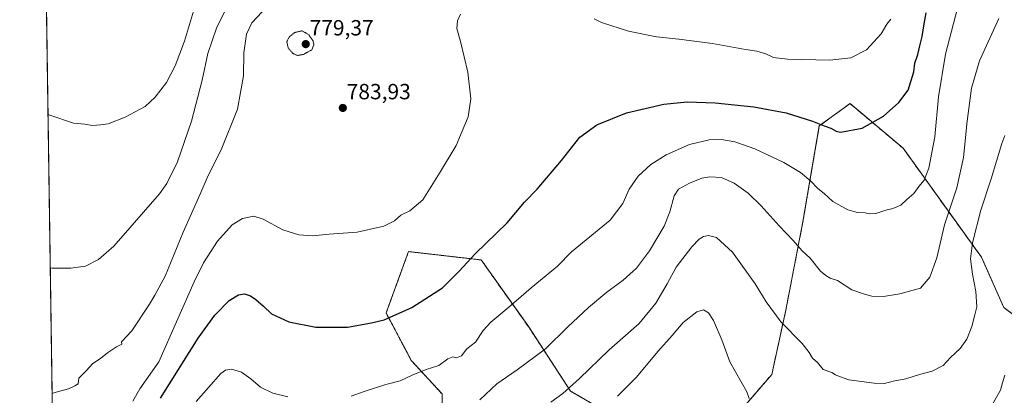
# Model space of a CAD drawing. Units: metres. Extents: x 600209 to 603653, y 4756925 to 4759289.
# Drawn here: x 600221 to 600669, y 4758231 to 4758402 of the extents above; entities that cross this region are included whole.
import ezdxf
from ezdxf.enums import TextEntityAlignment as Align

# ---------------------------------------------------------------- set-up
doc = ezdxf.new("R2010")
doc.units = ezdxf.units.M
doc.header["$MEASUREMENT"] = 0
doc.linetypes.add('TRAZOS', pattern=[0.75, 0.5, -0.25])
doc.linetypes.add('TRAZOS2', pattern=[0.375, 0.25, -0.125])
for name, color, linetype, lineweight in [('Arbolado forestal', 92, 'TRAZOS', 0), ('Arbolado forestal CxS', 92, 'Continuous', 0), ('Carátula', 7, 'Continuous', 5), ('Comarca CxS', 133, 'Continuous', 0), ('Comunidad Autónoma CxS', 142, 'Continuous', 0), ('Curva de nivel maestra', 36, 'Continuous', 30), ('Curva de nivel normal', 36, 'Continuous', 0), ('Curva de nivel normal depresión', 36, 'TRAZOS2', 0), ('Entidad de ámbito territorial CxS', 92, 'Continuous', 0), ('Municipio CxS', 142, 'Continuous', 0), ('Provincia CxS', 1, 'Continuous', 0), ('Punto de cota en terreno', 7, 'Continuous', 0), ('Rótulo de punto de cota en terreno', 19, 'Continuous', 0)]:
    doc.layers.add(name, color=color, linetype=linetype, lineweight=lineweight)
doc.styles.add('Arial', font='txt', dxfattribs={"height": 0.2})

# ---------------------------------------------------------------- blocks, each defined once
blk = doc.blocks.new('*U158')
at = {"layer": 'Curva de nivel normal', "color": 36, "linetype": 'Continuous', "lineweight": 0}
for points in [[(600669.11, 4758240.17, 755), (600667.96, 4758236.67, 755), (600667.06, 4758233.34, 755), (600663.43, 4758227.01, 755)], [(600552.7, 4758229.62, 755), (600551.64, 4758232.65, 755), (600549.18, 4758237.25, 755), (600544, 4758246.32, 755), (600540.24, 4758256.35, 755), (600536.48, 4758265.12, 755), (600534.19, 4758268.59, 755), (600532, 4758270.01, 755), (600528.97, 4758269.11, 755), (600522.75, 4758264.28, 755), (600517.72, 4758258.34, 755), (600511.19, 4758251.01, 755), (600501.53, 4758239.34, 755), (600492.77, 4758230.67, 755)]]:
    blk.add_polyline3d(points, dxfattribs=at)
blk = doc.blocks.new('*U162')
at = {"layer": 'Curva de nivel normal', "color": 36, "linetype": 'Continuous', "lineweight": 0}
for points in [[(600233.73, 4758358.99, 795), (600234.55, 4758358.64, 795), (600245.37, 4758354.94, 795), (600250.56, 4758354.5, 795), (600254.02, 4758353.93, 795), (600257.55, 4758354.23, 795), (600261.06, 4758354.74, 795), (600268.89, 4758357.71, 795), (600278, 4758362.6, 795), (600282.53, 4758366.86, 795), (600287.6, 4758373.53, 795), (600291.66, 4758381.15, 795), (600295.8, 4758392.39, 795), (600299.86, 4758405.94, 795), (600305.39, 4758417.67, 795), (600311.64, 4758425.67, 795), (600316.89, 4758430.19, 795), (600322.43, 4758433.32, 795), (600333.29, 4758436.22, 795), (600355.75, 4758439.74, 795), (600371.06, 4758441.12, 795), (600389.1, 4758445.46, 795), (600399.94, 4758450.08, 795), (600409.13, 4758456.21, 795), (600412.57, 4758459.2, 795), (600418.27, 4758463.74, 795), (600425.61, 4758470.1, 795), (600433.61, 4758475.29, 795), (600446.27, 4758482, 795), (600453.61, 4758486.02, 795), (600459.27, 4758488, 795), (600469.22, 4758491.82, 795), (600477.05, 4758495.54, 795), (600482.22, 4758497.24, 795), (600489.27, 4758499.35, 795), (600500.52, 4758506.32, 795), (600507.12, 4758512.64, 795), (600510.69, 4758518.83, 795), (600511.89, 4758522.21, 795), (600512.16, 4758524.34, 795), (600513.14, 4758527.42, 795), (600513.88, 4758534.74, 795), (600512.79, 4758542.86, 795), (600511.54, 4758550.27, 795), (600508.28, 4758556.34, 795), (600503.68, 4758560.41, 795), (600498, 4758563.84, 795), (600493.45, 4758566.96, 795), (600485.94, 4758570.93, 795), (600472.52, 4758578.56, 795), (600458.36, 4758585.68, 795), (600439.94, 4758595.18, 795), (600424.7, 4758601.19, 795), (600404.3, 4758606.4, 795), (600376.28, 4758611.51, 795), (600347.27, 4758615.91, 795), (600314.94, 4758620.93, 795), (600281.12, 4758625.27, 795), (600259.42, 4758627.2, 795), (600230.64, 4758626.27, 795), (600229.82, 4758626.21, 795)], [(600233.73, 4758358.99, 795)]]:
    blk.add_polyline3d(points, dxfattribs=at)
blk = doc.blocks.new('*U163')
at = {"layer": 'Curva de nivel normal', "color": 36, "linetype": 'Continuous', "lineweight": 0}
for points in [[(600272.29, 4758228.34, 780), (600275.49, 4758234.06, 780), (600284.12, 4758246.34, 780), (600300.24, 4758282.76, 780), (600304.55, 4758291.37, 780), (600310.87, 4758301.22, 780), (600317.5, 4758308.68, 780), (600322.27, 4758311.65, 780), (600327.32, 4758312.66, 780), (600331.7, 4758311.32, 780), (600340.52, 4758306.48, 780), (600347.82, 4758304.18, 780), (600354, 4758303.61, 780), (600361.59, 4758304.47, 780), (600374.36, 4758305.37, 780), (600386.5, 4758308.08, 780), (600391.34, 4758310.5, 780), (600394.19, 4758313.03, 780), (600398.29, 4758315.06, 780), (600404.33, 4758320.13, 780), (600411.92, 4758332.24, 780), (600419.45, 4758344.81, 780), (600424.96, 4758357.92, 780), (600426.06, 4758366.01, 780), (600424.68, 4758378.24, 780), (600421.43, 4758392.14, 780), (600419.71, 4758398.05, 780), (600419.99, 4758401.54, 780), (600421.42, 4758404.6, 780)], [(600482.27, 4758402.49, 780), (600485.53, 4758400.88, 780), (600497.85, 4758396.92, 780), (600510.6, 4758394.33, 780), (600520.73, 4758393.32, 780), (600536.09, 4758391.24, 780), (600551.02, 4758388.54, 780), (600556.28, 4758387.76, 780), (600560.26, 4758386.59, 780), (600563.8, 4758384.87, 780), (600570.16, 4758384.22, 780), (600589.49, 4758383.75, 780), (600599.01, 4758384.7, 780), (600606.08, 4758388.4, 780), (600612.85, 4758395.66, 780), (600615.4, 4758400.04, 780), (600617.14, 4758402.33, 780)]]:
    blk.add_polyline3d(points, dxfattribs=at)
blk = doc.blocks.new('*U165')
at = {"layer": 'Curva de nivel normal', "color": 36, "linetype": 'Continuous', "lineweight": 0}
for points in [[(600301.15, 4758228.21, 770), (600312.39, 4758241.03, 770), (600314.46, 4758242.54, 770), (600317.21, 4758243, 770), (600321.76, 4758241.6, 770), (600325.96, 4758238.59, 770), (600330.34, 4758234.74, 770), (600335.96, 4758232.04, 770), (600342.79, 4758230.37, 770)], [(600371.66, 4758230.58, 770), (600377.58, 4758232.85, 770), (600387.38, 4758235.9, 770), (600393.89, 4758237.69, 770), (600399.37, 4758240.29, 770), (600405.8, 4758242.74, 770), (600411.61, 4758244.57, 770), (600415.61, 4758247.7, 770), (600417.87, 4758248.59, 770), (600419.65, 4758248.13, 770), (600421.87, 4758248.97, 770), (600424.34, 4758252.15, 770), (600428.23, 4758255.22, 770), (600431.68, 4758260.57, 770), (600435.27, 4758264.43, 770), (600443.45, 4758271.14, 770), (600453.57, 4758279.94, 770), (600465.6, 4758289.93, 770), (600471.94, 4758296.42, 770), (600489.45, 4758310.79, 770), (600495.28, 4758318.47, 770), (600498.2, 4758324.95, 770), (600502.27, 4758330.84, 770), (600507.96, 4758336.1, 770), (600515.03, 4758340.61, 770), (600525.53, 4758345.33, 770), (600534.55, 4758347.46, 770), (600540.18, 4758347.62, 770), (600546.27, 4758346.52, 770), (600555.31, 4758343.24, 770), (600568.49, 4758337.16, 770), (600576.08, 4758332.6, 770), (600580.86, 4758328.52, 770), (600583.96, 4758325.31, 770), (600586.84, 4758322.89, 770), (600590.82, 4758319.32, 770), (600597.58, 4758315.46, 770), (600602.02, 4758314.24, 770), (600605.49, 4758314.23, 770), (600607.46, 4758313.71, 770), (600610.41, 4758313.81, 770), (600614.95, 4758315.44, 770), (600618.19, 4758316.12, 770), (600621.68, 4758317.6, 770), (600624.55, 4758320.26, 770), (600627.67, 4758323.03, 770), (600630.01, 4758326.2, 770), (600632.4, 4758329.11, 770), (600634.47, 4758334.45, 770), (600637.18, 4758348.77, 770), (600638.86, 4758366.98, 770), (600642.09, 4758386.36, 770), (600647.57, 4758407.44, 770)]]:
    blk.add_polyline3d(points, dxfattribs=at)
blk = doc.blocks.new('*U178')
at = {"layer": 'Curva de nivel normal', "color": 36, "linetype": 'Continuous', "lineweight": 0}
blk.add_polyline3d([(600462.49, 4758227.96, 760), (600467.94, 4758231.85, 760), (600475.48, 4758238.65, 760), (600489.12, 4758251.78, 760), (600502.65, 4758263.76, 760), (600510.28, 4758273, 760), (600515.38, 4758281.76, 760), (600519.6, 4758289.34, 760), (600526.72, 4758298.68, 760), (600529.95, 4758302.23, 760), (600531.94, 4758303.33, 760), (600534.18, 4758303.9, 760), (600537.92, 4758302.94, 760), (600545.14, 4758296.2, 760), (600555.45, 4758281.86, 760), (600560.51, 4758273.62, 760), (600567.33, 4758264.4, 760), (600576.86, 4758254.59, 760), (600580.12, 4758250.52, 760), (600581.5, 4758247.9, 760), (600583.85, 4758245.92, 760), (600586.42, 4758242.82, 760), (600590.33, 4758241.4, 760), (600592.1, 4758240.43, 760), (600593.9, 4758239.65, 760), (600598.13, 4758238.09, 760), (600609.57, 4758236.5, 760), (600614.27, 4758236.48, 760), (600618.27, 4758237.54, 760), (600624.03, 4758238.52, 760), (600630.29, 4758240.55, 760), (600635.97, 4758242, 760), (600641.03, 4758244.56, 760), (600644.41, 4758248.34, 760), (600648.68, 4758252.34, 760), (600651.73, 4758256.67, 760), (600654.03, 4758262.34, 760), (600655.46, 4758267.67, 760), (600656.28, 4758271.34, 760), (600655.9, 4758278.34, 760), (600654.31, 4758286.22, 760), (600653.46, 4758293.16, 760), (600654.38, 4758300.43, 760), (600658.12, 4758315.31, 760), (600662.81, 4758329.65, 760), (600667.64, 4758345.8, 760), (600669.14, 4758349.31, 760)], dxfattribs=at)
blk = doc.blocks.new('*U180')
at = {"layer": 'Curva de nivel normal', "color": 36, "linetype": 'Continuous', "lineweight": 0}
for points in [[(600234.7506, 4758289.1046, 790), (600235.57, 4758288.9, 790), (600244.14, 4758288.96, 790), (600250.82, 4758289.87, 790), (600256.71, 4758292.95, 790), (600263.64, 4758298.95, 790), (600284.39, 4758322.75, 790), (600287.75, 4758327.58, 790), (600292.69, 4758337.41, 790), (600299.01, 4758355.86, 790), (600303.83, 4758374.58, 790), (600306.48, 4758386.78, 790), (600310.32, 4758398.28, 790), (600315.67, 4758409.04, 790), (600320.29, 4758414.71, 790), (600325.91, 4758418.9, 790), (600333.76, 4758422.63, 790), (600351.71, 4758427.58, 790), (600375.89, 4758430.89, 790), (600386.94, 4758433.15, 790), (600398.66, 4758437.86, 790), (600413.84, 4758446.52, 790), (600427.33, 4758456.11, 790), (600439.27, 4758463.76, 790), (600457.27, 4758472.79, 790), (600478.64, 4758481.52, 790), (600490.08, 4758484.52, 790), (600503.98, 4758486.2, 790), (600512.27, 4758489.46, 790), (600519.61, 4758494.66, 790), (600526.35, 4758497.28, 790), (600534.04, 4758496.36, 790), (600540.83, 4758492.23, 790), (600547.32, 4758485.21, 790), (600551.92, 4758481.1, 790), (600555.96, 4758477.76, 790), (600560.49, 4758475.37, 790), (600566.57, 4758470.22, 790), (600568.46, 4758469.11, 790), (600571.76, 4758468.72, 790), (600575.94, 4758470.9, 790), (600580.27, 4758471.4, 790), (600584.14, 4758472.21, 790), (600586.59, 4758473.79, 790), (600600.82, 4758489.19, 790), (600605.26, 4758496.73, 790), (600610.13, 4758510.68, 790), (600611.4, 4758520.39, 790), (600610.3, 4758529.04, 790), (600609.41, 4758532.75, 790), (600606.54, 4758536.36, 790), (600603.82, 4758540.34, 790), (600599.76, 4758544.12, 790), (600592.83, 4758546.56, 790), (600586.06, 4758546.98, 790), (600580.27, 4758547.74, 790), (600575.84, 4758549.05, 790), (600571, 4758550.22, 790), (600564.86, 4758553.02, 790), (600559.28, 4758556.72, 790), (600553.26, 4758562.56, 790), (600545.53, 4758571.13, 790), (600536.37, 4758579.58, 790), (600528.26, 4758585.34, 790), (600516.89, 4758590.02, 790), (600502.81, 4758592.89, 790), (600496.16, 4758594.56, 790), (600489.95, 4758595.68, 790), (600479.68, 4758598.42, 790), (600461.12, 4758604.75, 790), (600440.73, 4758612.99, 790), (600421.34, 4758619.31, 790), (600405.52, 4758623.12, 790), (600382, 4758627.29, 790), (600363.27, 4758629.18, 790), (600336.14, 4758632.54, 790), (600286.98, 4758638.28, 790), (600269.99, 4758639.72, 790), (600264.84, 4758639.6, 790), (600258.77, 4758640.47, 790), (600230.43, 4758640.75, 790), (600229.6031, 4758640.6986, 790)], [(600234.7506, 4758289.1046, 790)]]:
    blk.add_polyline3d(points, dxfattribs=at)
blk = doc.blocks.new('5PATER')
at = {"layer": 'Carátula', "linetype": 'Continuous', "lineweight": 5}
h = blk.add_hatch(color=250, dxfattribs=at)
edge = h.paths.add_edge_path()
edge.add_ellipse((0, 0.01), major_axis=(-1.33, -1.34), ratio=0.999422, start_angle=0, end_angle=360)

msp = doc.modelspace()

# ---------------------------------------------------------------- linework, layer by layer
at = {"layer": 'Arbolado forestal', "color": 92, "linetype": 'TRAZOS', "lineweight": 0}
for points in [[(600235.92, 4758209.15, 782.55), (600223.41, 4759063.62, 755.65), (600223.39, 4759065.15, 755.59), (600223.37, 4759066.68, 755.53), (600220.85, 4759238.57, 742.82), (600456.76, 4759242.08, 753.68)], [(600538.89, 4758212.59, 751.87), (600563.05, 4758240.57, 757.13), (600569.41, 4758269.81, 760.71), (600577.04, 4758309.23, 766.56), (600584.67, 4758353.73, 774.82), (600598.65, 4758363.9, 776.62), (600622.81, 4758343.56, 772.74), (600658.41, 4758293.97, 758.23), (600668.58, 4758271.08, 755.92), (600694.01, 4758252.01, 750.2)], [(600413.01, 4758206.24, 762.13), (600413.01, 4758231.67, 767.28), (600399.03, 4758246.92, 771.03), (600387.58, 4758268.54, 775.35), (600397.76, 4758296.51, 777.99), (600430.82, 4758292.7, 774.33), (600452.43, 4758262.18, 767.46), (600471.5, 4758232.94, 759.57), (600504.56, 4758213.87, 748.61)]]:
    msp.add_polyline3d(points, dxfattribs=at)
at = {"layer": 'Arbolado forestal CxS', "color": 92, "linetype": 'Continuous', "lineweight": 0}
for points in [[(600235.92, 4758209.15, 782.55), (600220.85, 4759238.57, 742.82)], [(600538.89, 4758212.59, 751.87), (600563.05, 4758240.57, 757.13), (600569.41, 4758269.81, 760.71), (600577.04, 4758309.23, 766.56), (600584.67, 4758353.73, 774.82), (600598.65, 4758363.9, 776.62), (600622.81, 4758343.56, 772.74), (600658.41, 4758293.97, 758.23), (600668.58, 4758271.08, 755.92), (600694.01, 4758252.01, 750.2)], [(600694.01, 4758252.01, 750.2), (600668.58, 4758271.08, 755.92), (600658.41, 4758293.97, 758.23), (600622.81, 4758343.56, 772.74), (600598.65, 4758363.9, 776.62), (600584.67, 4758353.73, 774.82), (600577.04, 4758309.23, 766.56), (600569.41, 4758269.81, 760.71), (600563.05, 4758240.57, 757.13), (600538.89, 4758212.59, 751.87)], [(600413.01, 4758206.24, 762.13), (600413.01, 4758231.67, 767.28), (600399.03, 4758246.92, 771.03), (600387.59, 4758268.54, 775.35), (600397.76, 4758296.51, 777.99), (600430.82, 4758292.7, 774.33), (600452.43, 4758262.18, 767.46), (600471.5, 4758232.94, 759.57), (600504.56, 4758213.87, 748.61)], [(600504.56, 4758213.87, 748.61), (600471.5, 4758232.94, 759.57), (600452.43, 4758262.18, 767.46), (600430.82, 4758292.7, 774.33), (600397.76, 4758296.51, 777.99), (600387.59, 4758268.54, 775.35), (600399.03, 4758246.92, 771.03), (600413.01, 4758231.67, 767.28), (600413.01, 4758206.24, 762.13)]]:
    msp.add_polyline3d(points, dxfattribs=at)
at = {"layer": 'Comarca CxS', "color": 133, "linetype": 'Continuous', "lineweight": 0}
msp.add_polyline3d([(602221.41, 4756954.36, 590.06), (600254.72, 4756925.11, 586.59), (600225.19, 4758942.37, 761.57), (600220.85, 4759238.57, 742.82), (600413.93, 4759241.44, 749.84), (600838.62, 4759247.76, 764.3), (601368.52, 4759255.64, 768.13), (601809.63, 4759262.2, 759.7)], dxfattribs=at)
msp.add_polyline3d([(602221.41, 4756954.36, 590.06), (600254.72, 4756925.11, 586.59), (600225.19, 4758942.37, 761.57), (600220.85, 4759238.57, 742.82), (600413.93, 4759241.44, 749.84), (600838.62, 4759247.76, 764.3), (601368.52, 4759255.64, 768.13), (601809.63, 4759262.2, 759.7)], dxfattribs=at)
at = {"layer": 'Comunidad Autónoma CxS', "color": 142, "linetype": 'Continuous', "lineweight": 0}
msp.add_polyline3d([(602221.41, 4756954.36, 590.06), (600254.72, 4756925.11, 586.59), (600220.85, 4759238.57, 742.82), (600413.93, 4759241.44, 749.84), (600838.62, 4759247.76, 764.3), (601368.52, 4759255.64, 768.13), (601809.63, 4759262.2, 759.7), (603618.26, 4759289.1, 736.65), (603653.28, 4756975.65, 618.07), (602221.41, 4756954.36, 590.06)], close=True, dxfattribs=at)
msp.add_polyline3d([(602221.41, 4756954.36, 590.06), (600254.72, 4756925.11, 586.59), (600220.85, 4759238.57, 742.82), (600413.93, 4759241.44, 749.84), (600838.62, 4759247.76, 764.3), (601368.52, 4759255.64, 768.13), (601809.63, 4759262.2, 759.7), (603618.26, 4759289.1, 736.65), (603653.28, 4756975.65, 618.07), (602221.41, 4756954.36, 590.06)], close=True, dxfattribs=at)
at = {"layer": 'Curva de nivel maestra', "color": 36, "linetype": 'Continuous', "lineweight": 30}
msp.add_polyline3d([(600284.99, 4758229.67, 775), (600302, 4758257.09, 775), (600309.7, 4758267.62, 775), (600316.11, 4758274.18, 775), (600320.4, 4758276.8, 775), (600323.19, 4758277.25, 775), (600325.85, 4758276.35, 775), (600328.29, 4758274.63, 775), (600331.73, 4758271.63, 775), (600335.42, 4758268.2, 775), (600343.29, 4758264.48, 775), (600355.52, 4758262.13, 775), (600362.67, 4758262.02, 775), (600369.94, 4758262.14, 775), (600380.96, 4758264.02, 775), (600386.74, 4758265.44, 775), (600399.24, 4758271.01, 775), (600413.15, 4758280.03, 775), (600420.82, 4758287.59, 775), (600428.14, 4758295.42, 775), (600442.69, 4758309.53, 775), (600450.5, 4758318.97, 775), (600456.29, 4758325.01, 775), (600467.29, 4758338.01, 775), (600475.77, 4758348.58, 775), (600483.39, 4758354.24, 775), (600496.94, 4758359.71, 775), (600513.94, 4758363.72, 775), (600524.61, 4758364.75, 775), (600537.27, 4758364.28, 775), (600554.88, 4758362.4, 775), (600569.56, 4758359.65, 775), (600581.55, 4758355.95, 775), (600586.86, 4758353.71, 775), (600589.9, 4758352.79, 775), (600592.39, 4758351.3, 775), (600594.38, 4758350.94, 775), (600604.22, 4758352.75, 775), (600613.88, 4758358.21, 775), (600620.86, 4758364.34, 775), (600625.02, 4758370.06, 775), (600627.6, 4758378.39, 775), (600628.14, 4758382.31, 775), (600629.51, 4758386.23, 775), (600630.34, 4758390.25, 775), (600631.46, 4758394.48, 775), (600632.38, 4758400.2, 775), (600633.34, 4758405.32, 775)], dxfattribs=at)
at = {"layer": 'Curva de nivel normal', "color": 36, "linetype": 'Continuous', "lineweight": 0}
for points in [[(600235.59, 4758231.9, 785), (600236.4, 4758232.23, 785), (600243.08, 4758234.03, 785), (600245.94, 4758235.4, 785), (600247.42, 4758236.3, 785), (600247.71, 4758238.82, 785), (600251.15, 4758242.25, 785), (600254.2, 4758245.54, 785), (600257.69, 4758247.84, 785), (600260.82, 4758250.45, 785), (600264.88, 4758253.19, 785), (600267.31, 4758254.38, 785), (600267.22, 4758255.4, 785), (600271.87, 4758260.34, 785), (600279.84, 4758272.51, 785), (600282.28, 4758276.67, 785), (600287.04, 4758285.34, 785), (600295.27, 4758305.34, 785), (600302.84, 4758322.37, 785), (600306.61, 4758331.22, 785), (600312.47, 4758342.78, 785), (600319.93, 4758361.32, 785), (600322.75, 4758376.62, 785), (600322.9, 4758386.99, 785), (600324.04, 4758395.52, 785), (600326.51, 4758400.69, 785), (600331.16, 4758405.67, 785)], [(600430.19, 4758228.92, 765), (600438, 4758236.26, 765), (600447.14, 4758242.61, 765), (600460.09, 4758252.22, 765), (600470.28, 4758262.19, 765), (600479.64, 4758271.08, 765), (600487.94, 4758278.09, 765), (600495.49, 4758283.5, 765), (600501.49, 4758288.99, 765), (600507.45, 4758296.79, 765), (600514.03, 4758308.08, 765), (600516.6, 4758314.65, 765), (600518.57, 4758321.91, 765), (600520.64, 4758324.98, 765), (600525.59, 4758327.72, 765), (600531.24, 4758329.97, 765), (600534.86, 4758330.59, 765), (600540.15, 4758330.22, 765), (600545.98, 4758327.71, 765), (600552.26, 4758323.1, 765), (600558.14, 4758317.28, 765), (600566.34, 4758308.18, 765), (600572.75, 4758301.63, 765), (600576.93, 4758296.9, 765), (600580.57, 4758293.45, 765), (600585.24, 4758287.64, 765), (600587.62, 4758285.69, 765), (600589.62, 4758284.36, 765), (600592.96, 4758283.36, 765), (600599.49, 4758279.02, 765), (600605.24, 4758277.11, 765), (600608.51, 4758276.19, 765), (600613.89, 4758276.06, 765), (600621.28, 4758277.25, 765), (600630.74, 4758279.91, 765), (600635, 4758284.79, 765), (600638.19, 4758293.67, 765), (600641.63, 4758308.71, 765), (600647.3, 4758325.48, 765), (600650.25, 4758339.36, 765), (600651.94, 4758355.93, 765), (600653.92, 4758371, 765), (600657.6, 4758383.4, 765), (600666.28, 4758402.69, 765)]]:
    msp.add_polyline3d(points, dxfattribs=at)
at = {"layer": 'Curva de nivel normal depresión', "color": 36, "linetype": 'TRAZOS2', "lineweight": 0}
msp.add_polyline3d([(600347.33, 4758385.83, 780), (600350.01, 4758386.33, 780), (600353.77, 4758388.45, 780), (600354.69, 4758390.74, 780), (600354.27, 4758392.67, 780), (600352.23, 4758395.42, 780), (600349.29, 4758397.05, 780), (600346.03, 4758396.31, 780), (600343.54, 4758394.37, 780), (600342.4, 4758392.13, 780), (600343.04, 4758389.18, 780), (600345.22, 4758386.69, 780), (600347.33, 4758385.83, 780)], dxfattribs=at)
at = {"layer": 'Entidad de ámbito territorial CxS', "color": 92, "linetype": 'Continuous', "lineweight": 0}
msp.add_polyline3d([(602221.41, 4756954.36, 590.06), (600254.72, 4756925.11, 586.59), (600225.19, 4758942.37, 761.57)], dxfattribs=at)
msp.add_polyline3d([(602221.41, 4756954.36, 590.06), (600254.72, 4756925.11, 586.59), (600225.19, 4758942.37, 761.57)], dxfattribs=at)
at = {"layer": 'Municipio CxS', "color": 142, "linetype": 'Continuous', "lineweight": 0}
msp.add_polyline3d([(602221.41, 4756954.36, 590.06), (600254.72, 4756925.11, 586.59), (600220.85, 4759238.57, 742.82)], dxfattribs=at)
msp.add_polyline3d([(602221.41, 4756954.36, 590.06), (600254.72, 4756925.11, 586.59), (600220.85, 4759238.57, 742.82)], dxfattribs=at)
at = {"layer": 'Provincia CxS', "color": 1, "linetype": 'Continuous', "lineweight": 0}
msp.add_polyline3d([(602221.41, 4756954.36, 590.06), (600254.72, 4756925.11, 586.59), (600225.19, 4758942.37, 761.57), (600220.85, 4759238.57, 742.82), (601368.52, 4759255.64, 768.13), (601809.63, 4759262.2, 759.7), (603618.26, 4759289.1, 736.65), (603653.28, 4756975.65, 618.07), (602221.41, 4756954.36, 590.06)], close=True, dxfattribs=at)
msp.add_polyline3d([(602221.41, 4756954.36, 590.06), (600254.72, 4756925.11, 586.59), (600225.19, 4758942.37, 761.57), (600220.85, 4759238.57, 742.82), (601368.52, 4759255.64, 768.13), (601809.63, 4759262.2, 759.7), (603618.26, 4759289.1, 736.65), (603653.28, 4756975.65, 618.07), (602221.41, 4756954.36, 590.06)], close=True, dxfattribs=at)

# ---------------------------------------------------------------- block references
at = {"layer": 'Curva de nivel normal', "color": 36, "linetype": 'Continuous', "lineweight": 0}
for name in ['*U158', '*U178', '*U165', '*U163', '*U180', '*U162']:
    msp.add_blockref(name, (0, 0), dxfattribs=at)
at = {"layer": 'Punto de cota en terreno', "linetype": 'Continuous', "lineweight": 0}
for p in [(600351, 4758391, 779.37), (600367.87, 4758361.93, 783.93)]:
    msp.add_blockref('5PATER', p, dxfattribs=at)

# ---------------------------------------------------------------- texts
at = {"layer": 'Rótulo de punto de cota en terreno', "color": 19, "linetype": 'Continuous', "lineweight": 0, "style": 'Arial'}
for s, p in [('779,37', (600352.76, 4758392.76)), ('783,93', (600369.63, 4758363.69))]:
    msp.add_text(s, height=7, dxfattribs=at).set_placement(p, align=Align.BOTTOM_LEFT)

doc.saveas('drawing.dxf')
